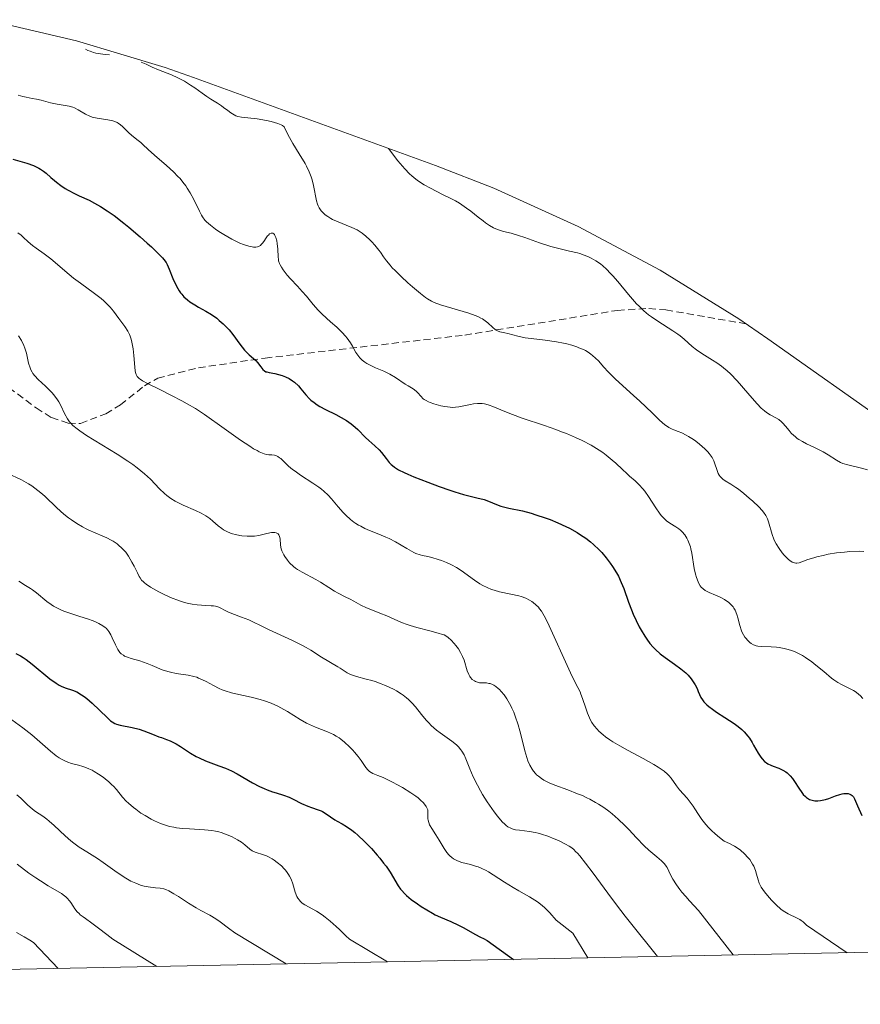
# Model space of a CAD drawing. Units: metres. Extents: x 639593 to 640150, y 4658102 to 4659446.
# Drawn here: x 639964 to 640082, y 4658104 to 4658243 of the extents above; entities that cross this region are included whole.
import ezdxf

# ---------------------------------------------------------------- set-up
doc = ezdxf.new("R2010")
doc.units = ezdxf.units.M
doc.header["$MEASUREMENT"] = 0
doc.linetypes.add('TRAZOSX2', pattern=[1.5, 1, -0.5])
for name, color, linetype, lineweight in [('Arbolado forestal CxS', 92, 'Continuous', 0), ('Curva de nivel maestra', 36, 'Continuous', 30), ('Curva de nivel normal', 36, 'Continuous', 0), ('Senda', 19, 'TRAZOSX2', 0)]:
    doc.layers.add(name, color=color, linetype=linetype, lineweight=lineweight)

msp = doc.modelspace()

# ---------------------------------------------------------------- linework, layer by layer
at = {"layer": 'Arbolado forestal CxS', "color": 92, "linetype": 'Continuous', "lineweight": 0}
for points in [[(639958.8581, 4658243.1271, 541.609337), (639971.6038, 4658240.1552, 540.326388), (639984.1279, 4658236.356, 540.274214), (639988.1179, 4658234.9543, 539.796481), (640022.2579, 4658222.5544, 534.154356), (640030.5167, 4658219.3459, 533.585166), (640042.4377, 4658213.9445, 533.695987), (640053.98, 4658207.7751, 533.346389), (640065.094, 4658200.8639, 531.982741), (640069.2043, 4658198.0428, 531.761788), (640086.9243, 4658185.5528, 532.687068), (640093.4523, 4658180.7507, 533.84268), (640103.5692, 4658172.448, 531.14059), (640113.1214, 4658163.5014, 533.660744), (640122.068, 4658153.9492, 531.898885), (640130.3707, 4658143.8323, 535.943756), (640137.994, 4658133.1941, 537.783416), (640144.9051, 4658122.08, 537.374561), (640149.885228, 4658112.762935, 539.206287), (639716.065494, 4658104.086842, 636.195353)], [(639958.8581, 4658243.1271, 541.609337), (639971.6038, 4658240.1552, 540.326388), (639984.1279, 4658236.356, 540.274214), (639988.1179, 4658234.9543, 539.796481), (640022.2579, 4658222.5544, 534.154356), (640030.5167, 4658219.3459, 533.585166), (640042.4377, 4658213.9445, 533.695987), (640053.98, 4658207.7751, 533.346389), (640065.094, 4658200.8639, 531.982741), (640069.2043, 4658198.0428, 531.761788), (640086.9243, 4658185.5528, 532.687068), (640093.4523, 4658180.7507, 533.84268), (640103.5692, 4658172.448, 531.14059), (640113.1214, 4658163.5014, 533.660744), (640122.068, 4658153.9492, 531.898885), (640130.3707, 4658143.8323, 535.943756), (640137.994, 4658133.1941, 537.783416), (640144.9051, 4658122.08, 537.374561), (640149.885228, 4658112.762935, 539.206287)], [(639716.065494, 4658104.086842, 636.195353), (640149.885228, 4658112.762935, 539.206287)]]:
    msp.add_polyline3d(points, dxfattribs=at)
at = {"layer": 'Curva de nivel maestra', "color": 36, "linetype": 'Continuous', "lineweight": 30}
for points in [[(639962.61, 4658223.41, 550), (639964.58, 4658222.85, 550), (639965.49, 4658222.53, 550), (639965.9, 4658222.36, 550), (639966.27, 4658222.17, 550), (639966.49, 4658222.04, 550), (639966.91, 4658221.76, 550), (639967.28, 4658221.47, 550), (639967.96, 4658220.86, 550), (639968.48, 4658220.4, 550), (639968.75, 4658220.17, 550), (639969.35, 4658219.73, 550), (639969.98, 4658219.31, 550), (639970.42, 4658219.05, 550), (639971.3, 4658218.57, 550), (639971.97, 4658218.26, 550), (639973.37, 4658217.62, 550), (639974.14, 4658217.23, 550), (639974.56, 4658217, 550), (639974.99, 4658216.75, 550), (639975.91, 4658216.15, 550), (639976.9, 4658215.46, 550), (639978.28, 4658214.41, 550), (639978.99, 4658213.84, 550), (639980.58, 4658212.48, 550), (639981.57, 4658211.59, 550), (639982.18, 4658211.03, 550), (639983.18, 4658210.06, 550), (639983.72, 4658209.5, 550), (639983.92, 4658209.27, 550), (639984.24, 4658208.84, 550), (639984.4, 4658208.56, 550), (639984.69, 4658207.92, 550), (639985.2, 4658206.6, 550), (639985.51, 4658205.87, 550), (639985.87, 4658205.17, 550), (639986.07, 4658204.84, 550), (639986.28, 4658204.54, 550), (639986.44, 4658204.35, 550), (639986.75, 4658204.01, 550), (639987.25, 4658203.56, 550), (639987.6, 4658203.3, 550), (639988.3, 4658202.85, 550), (639988.82, 4658202.54, 550), (639989.86, 4658201.96, 550), (639990.65, 4658201.48, 550), (639991.38, 4658200.96, 550), (639991.75, 4658200.66, 550), (639992.3, 4658200.17, 550), (639992.85, 4658199.61, 550), (639993.12, 4658199.31, 550), (639993.65, 4658198.66, 550), (639994.64, 4658197.32, 550), (639995.31, 4658196.45, 550), (639995.72, 4658196.02, 550), (639995.97, 4658195.78, 550), (639996.89, 4658194.98, 550), (639997.16, 4658194.7, 550), (639997.61, 4658194.11, 550), (639997.89, 4658193.75, 550), (639998.13, 4658193.52, 550), (639998.3, 4658193.42, 550), (639998.44, 4658193.38, 550), (639998.8, 4658193.29, 550), (639999.61, 4658193.15, 550), (640000.1, 4658193.04, 550), (640000.61, 4658192.89, 550), (640000.86, 4658192.8, 550), (640001.11, 4658192.69, 550), (640001.6, 4658192.44, 550), (640002.07, 4658192.14, 550), (640002.37, 4658191.92, 550), (640002.91, 4658191.42, 550), (640003.28, 4658191.01, 550), (640003.96, 4658190.17, 550), (640004.5, 4658189.58, 550), (640004.69, 4658189.4, 550), (640005.12, 4658189.06, 550), (640005.59, 4658188.73, 550), (640005.95, 4658188.52, 550), (640006.76, 4658188.08, 550), (640008.2, 4658187.36, 550), (640008.96, 4658186.96, 550), (640009.69, 4658186.53, 550), (640010.03, 4658186.3, 550), (640010.35, 4658186.06, 550), (640010.93, 4658185.57, 550), (640011.29, 4658185.24, 550), (640012.4, 4658184.13, 550), (640012.85, 4658183.72, 550), (640013.71, 4658182.97, 550), (640014.3, 4658182.4, 550), (640014.66, 4658182, 550), (640015.3, 4658181.17, 550), (640015.75, 4658180.6, 550), (640016.03, 4658180.3, 550), (640016.2, 4658180.15, 550), (640016.48, 4658179.93, 550), (640017.05, 4658179.58, 550), (640017.86, 4658179.17, 550), (640018.38, 4658178.94, 550), (640019.21, 4658178.59, 550), (640021.18, 4658177.8, 550), (640022.77, 4658177.21, 550), (640024.31, 4658176.68, 550), (640025.02, 4658176.45, 550), (640026.25, 4658176.09, 550), (640028.12, 4658175.62, 550), (640029.15, 4658175.35, 550), (640029.75, 4658175.14, 550), (640030.89, 4658174.67, 550), (640031.51, 4658174.45, 550), (640031.86, 4658174.34, 550), (640032.62, 4658174.16, 550), (640034.56, 4658173.75, 550), (640035.78, 4658173.43, 550), (640036.46, 4658173.23, 550), (640037.78, 4658172.79, 550), (640038.49, 4658172.53, 550), (640039.57, 4658172.08, 550), (640040.66, 4658171.58, 550), (640041.2, 4658171.31, 550), (640042.26, 4658170.72, 550), (640042.77, 4658170.4, 550), (640043.5, 4658169.91, 550), (640044.18, 4658169.38, 550), (640044.6, 4658169.02, 550), (640045.38, 4658168.27, 550), (640045.74, 4658167.9, 550), (640046.39, 4658167.14, 550), (640046.96, 4658166.39, 550), (640047.29, 4658165.9, 550), (640047.85, 4658165, 550), (640048.1, 4658164.53, 550), (640048.51, 4658163.66, 550), (640048.85, 4658162.81, 550), (640049.54, 4658160.86, 550), (640049.96, 4658159.78, 550), (640050.2, 4658159.2, 550), (640050.6, 4658158.29, 550), (640051.05, 4658157.38, 550), (640051.3, 4658156.92, 550), (640051.82, 4658156.05, 550), (640052.11, 4658155.63, 550), (640052.55, 4658155.05, 550), (640053.02, 4658154.51, 550), (640053.35, 4658154.19, 550), (640054.02, 4658153.59, 550), (640054.7, 4658153.05, 550), (640056.04, 4658152.11, 550), (640056.94, 4658151.47, 550), (640057.41, 4658151.08, 550), (640057.63, 4658150.88, 550), (640057.94, 4658150.57, 550), (640058.37, 4658150.07, 550), (640058.76, 4658149.5, 550), (640058.95, 4658149.18, 550), (640059.21, 4658148.66, 550), (640059.38, 4658148.28, 550), (640059.72, 4658147.42, 550), (640059.97, 4658147.06, 550), (640060.17, 4658146.82, 550), (640060.61, 4658146.38, 550), (640060.86, 4658146.16, 550), (640061.39, 4658145.75, 550), (640061.96, 4658145.35, 550), (640063.15, 4658144.59, 550), (640064.45, 4658143.74, 550), (640065.03, 4658143.31, 550), (640065.54, 4658142.87, 550), (640065.84, 4658142.57, 550), (640066.36, 4658141.96, 550), (640066.59, 4658141.66, 550), (640066.98, 4658141.07, 550), (640067.2, 4658140.69, 550), (640067.84, 4658139.54, 550), (640068.2, 4658138.98, 550), (640068.38, 4658138.75, 550), (640068.75, 4658138.38, 550), (640069.02, 4658138.18, 550), (640069.2, 4658138.06, 550), (640069.62, 4658137.86, 550), (640069.97, 4658137.72, 550), (640070.74, 4658137.42, 550), (640071.33, 4658137.14, 550), (640071.72, 4658136.9, 550), (640071.91, 4658136.76, 550), (640072.18, 4658136.53, 550), (640072.35, 4658136.35, 550), (640072.68, 4658135.96, 550), (640072.98, 4658135.53, 550), (640073.56, 4658134.63, 550), (640073.99, 4658134, 550), (640074.21, 4658133.73, 550), (640074.51, 4658133.42, 550), (640074.67, 4658133.29, 550), (640074.92, 4658133.12, 550), (640075.09, 4658133.03, 550), (640075.44, 4658132.9, 550), (640075.82, 4658132.82, 550), (640076.08, 4658132.81, 550), (640076.26, 4658132.81, 550), (640076.64, 4658132.85, 550), (640076.87, 4658132.9, 550), (640077.33, 4658133.02, 550), (640077.8, 4658133.17, 550), (640078.74, 4658133.51, 550), (640079.38, 4658133.72, 550), (640079.68, 4658133.8, 550), (640079.94, 4658133.85, 550), (640080.11, 4658133.86, 550), (640080.4, 4658133.86, 550), (640080.53, 4658133.84, 550), (640080.77, 4658133.77, 550), (640080.97, 4658133.67, 550), (640081.09, 4658133.59, 550), (640081.28, 4658133.38, 550), (640081.46, 4658133.09, 550), (640081.88, 4658132.11, 550), (640082.48, 4658130.76, 550)], [(639963.04, 4658153.63, 575), (639963.69, 4658153.28, 575), (639964.06, 4658153.05, 575), (639964.47, 4658152.77, 575), (639965.33, 4658152.12, 575), (639967.84, 4658150.07, 575), (639968.71, 4658149.43, 575), (639969.16, 4658149.15, 575), (639969.44, 4658149.02, 575), (639970, 4658148.8, 575), (639971.03, 4658148.46, 575), (639971.63, 4658148.19, 575), (639972.31, 4658147.8, 575), (639972.66, 4658147.56, 575), (639973.04, 4658147.27, 575), (639973.81, 4658146.59, 575), (639975.91, 4658144.57, 575), (639976.4, 4658144.13, 575), (639976.61, 4658143.98, 575), (639976.99, 4658143.75, 575), (639977.23, 4658143.64, 575), (639977.76, 4658143.5, 575), (639979.44, 4658143.17, 575), (639980.42, 4658142.93, 575), (639981.07, 4658142.71, 575), (639982.33, 4658142.23, 575), (639983.21, 4658141.88, 575), (639983.57, 4658141.75, 575), (639984.28, 4658141.5, 575), (639984.81, 4658141.29, 575), (639985.36, 4658141.03, 575), (639985.65, 4658140.87, 575), (639986.27, 4658140.48, 575), (639987.68, 4658139.55, 575), (639988.48, 4658139.09, 575), (639988.9, 4658138.87, 575), (639989.8, 4658138.47, 575), (639991.68, 4658137.78, 575), (639992.61, 4658137.43, 575), (639993.05, 4658137.24, 575), (639993.48, 4658137.05, 575), (639994.28, 4658136.63, 575), (639996.44, 4658135.37, 575), (639997.44, 4658134.85, 575), (639998.08, 4658134.56, 575), (639998.49, 4658134.39, 575), (639999.27, 4658134.11, 575), (639999.8, 4658133.94, 575), (640000.81, 4658133.62, 575), (640001.6, 4658133.32, 575), (640002.17, 4658133.06, 575), (640003.37, 4658132.46, 575), (640004.24, 4658132.07, 575), (640004.77, 4658131.87, 575), (640005.71, 4658131.57, 575), (640006.13, 4658131.41, 575), (640006.33, 4658131.31, 575), (640006.7, 4658131.08, 575), (640007.45, 4658130.54, 575), (640008.07, 4658130.12, 575), (640008.38, 4658129.95, 575), (640009.1, 4658129.58, 575), (640009.73, 4658129.21, 575), (640010.46, 4658128.7, 575), (640010.87, 4658128.37, 575), (640011.31, 4658127.99, 575), (640012.25, 4658127.1, 575), (640013.22, 4658126.09, 575), (640014.04, 4658125.16, 575), (640014.42, 4658124.71, 575), (640014.95, 4658124.04, 575), (640015.29, 4658123.58, 575), (640015.86, 4658122.74, 575), (640017.02, 4658120.82, 575), (640017.35, 4658120.35, 575), (640017.52, 4658120.14, 575), (640017.89, 4658119.74, 575), (640018.17, 4658119.47, 575), (640018.86, 4658118.91, 575), (640019.75, 4658118.26, 575), (640020.25, 4658117.92, 575), (640021.03, 4658117.41, 575), (640021.83, 4658116.94, 575), (640022.22, 4658116.73, 575), (640022.99, 4658116.37, 575), (640024.44, 4658115.77, 575), (640025.53, 4658115.28, 575), (640026.28, 4658114.88, 575), (640027.83, 4658113.99, 575), (640028.63, 4658113.56, 575), (640029.03, 4658113.36, 575), (640029.59, 4658113.1, 575), (640033.288629, 4658110.431084, 575)]]:
    msp.add_polyline3d(points, dxfattribs=at)
at = {"layer": 'Curva de nivel normal', "color": 36, "linetype": 'Continuous', "lineweight": 0}
for points in [[(639972.86, 4658238.97, 540), (639973.19, 4658238.8, 540), (639973.5, 4658238.67, 540), (639973.98, 4658238.5, 540), (639974.3, 4658238.42, 540), (639974.95, 4658238.3, 540), (639975.61, 4658238.22, 540), (639976.25, 4658238.18, 540)], [(639980.72, 4658237.15, 540), (639981.4, 4658236.83, 540), (639982.26, 4658236.44, 540), (639983.14, 4658236.07, 540), (639984.98, 4658235.35, 540), (639985.9, 4658234.93, 540), (639986.36, 4658234.7, 540), (639986.82, 4658234.44, 540), (639987.7, 4658233.88, 540), (639988.27, 4658233.5, 540), (639989.32, 4658232.76, 540), (639989.99, 4658232.28, 540), (639990.57, 4658231.91, 540), (639991.48, 4658231.35, 540), (639992.08, 4658230.96, 540), (639992.36, 4658230.75, 540), (639992.93, 4658230.29, 540), (639993.38, 4658229.96, 540), (639993.85, 4658229.68, 540), (639994.1, 4658229.57, 540), (639994.35, 4658229.48, 540), (639994.9, 4658229.36, 540), (639997.08, 4658229.12, 540), (639998.4, 4658228.88, 540), (639999.07, 4658228.73, 540), (639999.99, 4658228.47, 540), (640000.48, 4658228.27, 540), (640000.67, 4658228.17, 540), (640000.89, 4658228.02, 540), (640001.15, 4658227.49, 540), (640001.65, 4658226.51, 540), (640002.14, 4658225.64, 540), (640003.03, 4658224.17, 540), (640003.85, 4658222.83, 540), (640004.07, 4658222.42, 540), (640004.43, 4658221.66, 540), (640004.7, 4658220.96, 540), (640004.84, 4658220.53, 540), (640005.05, 4658219.72, 540), (640005.45, 4658217.57, 540), (640005.6, 4658217.08, 540), (640005.69, 4658216.86, 540), (640005.85, 4658216.55, 540), (640006.15, 4658216.12, 540), (640006.49, 4658215.75, 540), (640006.69, 4658215.58, 540), (640007.05, 4658215.32, 540), (640007.48, 4658215.06, 540), (640007.74, 4658214.93, 540), (640008.31, 4658214.68, 540), (640010.48, 4658213.79, 540), (640011.22, 4658213.44, 540), (640011.64, 4658213.18, 540), (640011.91, 4658213, 540), (640012.44, 4658212.57, 540), (640013, 4658212.05, 540), (640013.29, 4658211.76, 540), (640013.71, 4658211.3, 540), (640014.28, 4658210.59, 540), (640014.5, 4658210.28, 540), (640014.94, 4658209.63, 540), (640015.34, 4658209.08, 540), (640015.86, 4658208.45, 540), (640016.18, 4658208.09, 540), (640016.56, 4658207.7, 540), (640017.43, 4658206.86, 540), (640018.37, 4658205.98, 540), (640019.01, 4658205.42, 540), (640020.16, 4658204.45, 540), (640020.85, 4658203.92, 540), (640021.15, 4658203.71, 540), (640021.72, 4658203.37, 540), (640022.11, 4658203.19, 540), (640022.99, 4658202.87, 540), (640026.99, 4658201.67, 540), (640027.88, 4658201.36, 540), (640028.24, 4658201.22, 540), (640028.7, 4658200.99, 540), (640028.91, 4658200.87, 540), (640029.29, 4658200.6, 540), (640029.65, 4658200.3, 540), (640030.35, 4658199.66, 540), (640030.69, 4658199.38, 540), (640030.86, 4658199.27, 540), (640031.03, 4658199.18, 540), (640031.37, 4658199.04, 540), (640031.6, 4658198.98, 540), (640032.08, 4658198.89, 540), (640032.47, 4658198.8, 540), (640033.92, 4658198.42, 540), (640034.94, 4658198.21, 540), (640035.78, 4658198.1, 540), (640037.75, 4658197.87, 540), (640039.37, 4658197.64, 540), (640040.34, 4658197.45, 540), (640040.82, 4658197.34, 540), (640041.53, 4658197.15, 540), (640042.21, 4658196.93, 540), (640042.53, 4658196.81, 540), (640043.15, 4658196.55, 540), (640043.44, 4658196.4, 540), (640043.84, 4658196.16, 540), (640044.22, 4658195.91, 540), (640044.45, 4658195.73, 540), (640044.87, 4658195.35, 540), (640045.27, 4658194.94, 540), (640046.03, 4658194.07, 540), (640046.64, 4658193.39, 540), (640046.98, 4658193.05, 540), (640047.71, 4658192.35, 540), (640050.24, 4658190.08, 540), (640051.15, 4658189.24, 540), (640052.85, 4658187.59, 540), (640053.9, 4658186.59, 540), (640054.64, 4658185.93, 540), (640055.02, 4658185.66, 540), (640055.24, 4658185.52, 540), (640055.7, 4658185.31, 540), (640055.95, 4658185.21, 540), (640056.54, 4658184.99, 540), (640057.07, 4658184.77, 540), (640057.68, 4658184.46, 540), (640058.02, 4658184.26, 540), (640058.69, 4658183.83, 540), (640059.03, 4658183.59, 540), (640059.55, 4658183.19, 540), (640060.3, 4658182.54, 540), (640060.74, 4658182.08, 540), (640060.94, 4658181.85, 540), (640061.19, 4658181.51, 540), (640061.34, 4658181.28, 540), (640061.57, 4658180.83, 540), (640061.74, 4658180.39, 540), (640061.99, 4658179.59, 540), (640062.18, 4658179.06, 540), (640062.31, 4658178.83, 540), (640062.46, 4658178.62, 540), (640062.59, 4658178.49, 540), (640062.87, 4658178.25, 540), (640063.19, 4658178.02, 540), (640063.98, 4658177.54, 540), (640064.67, 4658177.09, 540), (640065.04, 4658176.83, 540), (640065.81, 4658176.23, 540), (640066.58, 4658175.58, 540), (640067.06, 4658175.14, 540), (640067.91, 4658174.32, 540), (640068.39, 4658173.8, 540), (640068.59, 4658173.56, 540), (640068.9, 4658173.12, 540), (640069.06, 4658172.82, 540), (640069.15, 4658172.62, 540), (640069.3, 4658172.2, 540), (640069.8, 4658170.45, 540), (640070.04, 4658169.79, 540), (640070.2, 4658169.46, 540), (640070.37, 4658169.13, 540), (640070.78, 4658168.47, 540), (640071.23, 4658167.86, 540), (640071.53, 4658167.5, 540), (640071.74, 4658167.28, 540), (640072.11, 4658166.91, 540), (640072.31, 4658166.75, 540), (640072.65, 4658166.52, 540), (640072.76, 4658166.48, 540), (640072.97, 4658166.41, 540), (640073.17, 4658166.39, 540), (640073.31, 4658166.4, 540), (640073.61, 4658166.45, 540), (640073.98, 4658166.56, 540), (640074.87, 4658166.88, 540), (640075.7, 4658167.15, 540), (640076.11, 4658167.27, 540), (640077.01, 4658167.48, 540), (640077.74, 4658167.63, 540), (640078.88, 4658167.82, 540), (640080.05, 4658167.95, 540), (640080.8, 4658168.01, 540), (640082.1, 4658168.07, 540), (640082.76, 4658168.04, 540)], [(639963.36, 4658232.48, 545), (639964.03, 4658232.29, 545), (639964.47, 4658232.19, 545), (639965.32, 4658232.02, 545), (639965.96, 4658231.9, 545), (639966.61, 4658231.74, 545), (639967.9, 4658231.4, 545), (639968.84, 4658231.18, 545), (639970.55, 4658230.9, 545), (639971.07, 4658230.76, 545), (639971.32, 4658230.66, 545), (639971.82, 4658230.4, 545), (639972.86, 4658229.78, 545), (639973.45, 4658229.5, 545), (639973.78, 4658229.38, 545), (639974.01, 4658229.32, 545), (639974.49, 4658229.22, 545), (639976, 4658229, 545), (639976.7, 4658228.85, 545), (639977.02, 4658228.75, 545), (639977.31, 4658228.62, 545), (639977.48, 4658228.52, 545), (639977.8, 4658228.3, 545), (639978.09, 4658228.05, 545), (639978.6, 4658227.52, 545), (639978.96, 4658227.14, 545), (639979.35, 4658226.8, 545), (639980.12, 4658226.21, 545), (639980.65, 4658225.8, 545), (639980.97, 4658225.51, 545), (639981.71, 4658224.79, 545), (639982.58, 4658224, 545), (639984.31, 4658222.52, 545), (639985.28, 4658221.63, 545), (639985.91, 4658221, 545), (639986.2, 4658220.68, 545), (639986.62, 4658220.18, 545), (639987, 4658219.68, 545), (639987.23, 4658219.35, 545), (639987.65, 4658218.69, 545), (639988.16, 4658217.73, 545), (639988.93, 4658216.11, 545), (639989.24, 4658215.52, 545), (639989.39, 4658215.27, 545), (639989.71, 4658214.84, 545), (639989.94, 4658214.59, 545), (639990.5, 4658214.09, 545), (639991.23, 4658213.53, 545), (639991.66, 4658213.24, 545), (639992.37, 4658212.78, 545), (639993.54, 4658212.12, 545), (639994.26, 4658211.76, 545), (639994.63, 4658211.59, 545), (639995.17, 4658211.38, 545), (639995.93, 4658211.13, 545), (639996.39, 4658211.04, 545), (639996.6, 4658211.02, 545), (639996.89, 4658211.02, 545), (639997.15, 4658211.06, 545), (639997.3, 4658211.12, 545), (639997.56, 4658211.26, 545), (639997.67, 4658211.36, 545), (639997.87, 4658211.57, 545), (639998.04, 4658211.81, 545), (639998.36, 4658212.3, 545), (639998.57, 4658212.6, 545), (639998.68, 4658212.72, 545), (639998.85, 4658212.87, 545), (639999.09, 4658213, 545), (639999.33, 4658212.98, 545), (639999.44, 4658212.9, 545), (639999.54, 4658212.77, 545), (639999.6, 4658212.66, 545), (639999.72, 4658212.39, 545), (639999.86, 4658211.88, 545), (639999.93, 4658211.5, 545), (640000.02, 4658210.72, 545), (640000.04, 4658209.64, 545), (640000.09, 4658209.27, 545), (640000.13, 4658209.08, 545), (640000.25, 4658208.69, 545), (640000.34, 4658208.49, 545), (640000.52, 4658208.16, 545), (640000.76, 4658207.81, 545), (640001.35, 4658207.07, 545), (640001.81, 4658206.54, 545), (640002.79, 4658205.5, 545), (640003.47, 4658204.76, 545), (640004.04, 4658204.09, 545), (640004.99, 4658202.91, 545), (640005.71, 4658202.1, 545), (640006.26, 4658201.56, 545), (640007.47, 4658200.48, 545), (640008.35, 4658199.7, 545), (640009.11, 4658198.94, 545), (640009.55, 4658198.46, 545), (640009.81, 4658198.14, 545), (640010.26, 4658197.51, 545), (640010.54, 4658197.04, 545), (640011.05, 4658196.15, 545), (640011.31, 4658195.75, 545), (640011.45, 4658195.56, 545), (640011.6, 4658195.38, 545), (640011.94, 4658195.05, 545), (640012.32, 4658194.76, 545), (640012.6, 4658194.58, 545), (640013.24, 4658194.23, 545), (640013.79, 4658193.98, 545), (640014.98, 4658193.48, 545), (640015.85, 4658193.06, 545), (640016.65, 4658192.59, 545), (640018, 4658191.67, 545), (640018.4, 4658191.42, 545), (640019.11, 4658190.99, 545), (640019.55, 4658190.67, 545), (640019.79, 4658190.44, 545), (640020.22, 4658189.95, 545), (640020.55, 4658189.61, 545), (640020.67, 4658189.51, 545), (640020.95, 4658189.33, 545), (640021.27, 4658189.17, 545), (640021.51, 4658189.07, 545), (640022.06, 4658188.88, 545), (640023.05, 4658188.6, 545), (640023.59, 4658188.49, 545), (640024.37, 4658188.39, 545), (640024.62, 4658188.38, 545), (640025.09, 4658188.39, 545), (640025.56, 4658188.44, 545), (640026.52, 4658188.64, 545), (640027.23, 4658188.8, 545), (640027.62, 4658188.87, 545), (640028.22, 4658188.94, 545), (640028.64, 4658188.94, 545), (640028.85, 4658188.92, 545), (640029.18, 4658188.88, 545), (640029.4, 4658188.83, 545), (640029.86, 4658188.69, 545), (640030.36, 4658188.5, 545), (640031.5, 4658188.02, 545), (640032.54, 4658187.59, 545), (640033.14, 4658187.36, 545), (640034.51, 4658186.87, 545), (640037.65, 4658185.82, 545), (640039.28, 4658185.25, 545), (640040.07, 4658184.95, 545), (640040.76, 4658184.68, 545), (640042.06, 4658184.13, 545), (640042.98, 4658183.7, 545), (640044.25, 4658183.03, 545), (640045.39, 4658182.35, 545), (640045.9, 4658182, 545), (640046.38, 4658181.65, 545), (640047.24, 4658180.95, 545), (640047.75, 4658180.5, 545), (640048.66, 4658179.62, 545), (640049.28, 4658179.03, 545), (640049.68, 4658178.67, 545), (640050.46, 4658177.99, 545), (640051.02, 4658177.46, 545), (640051.57, 4658176.88, 545), (640051.84, 4658176.54, 545), (640052.37, 4658175.8, 545), (640053.41, 4658174.18, 545), (640053.91, 4658173.44, 545), (640054.16, 4658173.12, 545), (640054.41, 4658172.83, 545), (640054.91, 4658172.36, 545), (640055.37, 4658172.01, 545), (640056.2, 4658171.5, 545), (640056.65, 4658171.21, 545), (640056.85, 4658171.06, 545), (640057.11, 4658170.82, 545), (640057.47, 4658170.4, 545), (640057.77, 4658169.92, 545), (640057.91, 4658169.64, 545), (640058.11, 4658169.18, 545), (640058.28, 4658168.67, 545), (640058.35, 4658168.39, 545), (640058.48, 4658167.79, 545), (640058.81, 4658165.63, 545), (640058.98, 4658164.84, 545), (640059.11, 4658164.38, 545), (640059.21, 4658164.1, 545), (640059.42, 4658163.61, 545), (640059.67, 4658163.19, 545), (640059.81, 4658163.01, 545), (640060.05, 4658162.76, 545), (640060.35, 4658162.54, 545), (640060.52, 4658162.44, 545), (640060.91, 4658162.24, 545), (640061.81, 4658161.88, 545), (640062.48, 4658161.59, 545), (640063.08, 4658161.27, 545), (640063.42, 4658161.03, 545), (640063.63, 4658160.87, 545), (640063.99, 4658160.55, 545), (640064.29, 4658160.22, 545), (640064.41, 4658160.03, 545), (640064.58, 4658159.73, 545), (640064.81, 4658159.14, 545), (640064.95, 4658158.66, 545), (640065.24, 4658157.57, 545), (640065.48, 4658156.82, 545), (640065.57, 4658156.61, 545), (640065.76, 4658156.24, 545), (640065.95, 4658155.94, 545), (640066.09, 4658155.77, 545), (640066.38, 4658155.45, 545), (640066.68, 4658155.16, 545), (640066.85, 4658155.03, 545), (640067.16, 4658154.85, 545), (640067.55, 4658154.72, 545), (640067.78, 4658154.67, 545), (640068.32, 4658154.62, 545), (640069.66, 4658154.56, 545), (640070.42, 4658154.51, 545), (640070.81, 4658154.46, 545), (640071.51, 4658154.34, 545), (640071.87, 4658154.25, 545), (640072.42, 4658154.1, 545), (640072.97, 4658153.89, 545), (640073.25, 4658153.77, 545), (640073.81, 4658153.5, 545), (640074.1, 4658153.34, 545), (640074.53, 4658153.07, 545), (640075.41, 4658152.45, 545), (640075.99, 4658151.99, 545), (640077.11, 4658151.07, 545), (640078.21, 4658150.16, 545), (640078.52, 4658149.93, 545), (640079.09, 4658149.55, 545), (640079.59, 4658149.27, 545), (640080.56, 4658148.8, 545), (640081.28, 4658148.4, 545), (640081.66, 4658148.15, 545), (640082.05, 4658147.85, 545), (640082.24, 4658147.68, 545), (640082.63, 4658147.29, 545)], [(640015.63, 4658224.95, 535), (640016.98, 4658223.2, 535), (640017.62, 4658222.44, 535), (640017.94, 4658222.07, 535), (640018.6, 4658221.38, 535), (640018.95, 4658221.06, 535), (640019.5, 4658220.61, 535), (640019.88, 4658220.33, 535), (640020.69, 4658219.8, 535), (640021.55, 4658219.33, 535), (640023.28, 4658218.46, 535), (640024.54, 4658217.84, 535), (640025.12, 4658217.53, 535), (640025.68, 4658217.2, 535), (640026.67, 4658216.53, 535), (640027.27, 4658216.09, 535), (640028.32, 4658215.24, 535), (640029, 4658214.7, 535), (640029.32, 4658214.46, 535), (640029.91, 4658214.06, 535), (640030.46, 4658213.75, 535), (640030.8, 4658213.58, 535), (640031.44, 4658213.34, 535), (640031.9, 4658213.21, 535), (640032.94, 4658212.96, 535), (640033.99, 4658212.67, 535), (640034.88, 4658212.37, 535), (640036.96, 4658211.63, 535), (640038.54, 4658211.12, 535), (640039.51, 4658210.85, 535), (640041.21, 4658210.46, 535), (640042.32, 4658210.2, 535), (640042.65, 4658210.1, 535), (640043.29, 4658209.89, 535), (640043.87, 4658209.64, 535), (640044.24, 4658209.47, 535), (640044.93, 4658209.08, 535), (640045.58, 4658208.63, 535), (640045.9, 4658208.37, 535), (640046.42, 4658207.9, 535), (640046.99, 4658207.3, 535), (640047.31, 4658206.95, 535), (640048.01, 4658206.14, 535), (640049.55, 4658204.31, 535), (640050.68, 4658203.02, 535), (640051.04, 4658202.65, 535), (640051.71, 4658202.01, 535), (640052.35, 4658201.47, 535), (640052.78, 4658201.15, 535), (640053.65, 4658200.54, 535), (640055.79, 4658199.19, 535), (640056.48, 4658198.72, 535), (640056.8, 4658198.48, 535), (640057.39, 4658197.99, 535), (640058.52, 4658196.99, 535), (640059.14, 4658196.5, 535), (640059.48, 4658196.26, 535), (640060.24, 4658195.77, 535), (640061.39, 4658195.07, 535), (640062.01, 4658194.67, 535), (640062.64, 4658194.22, 535), (640062.96, 4658193.97, 535), (640063.45, 4658193.56, 535), (640063.93, 4658193.11, 535), (640064.89, 4658192.12, 535), (640065.5, 4658191.42, 535), (640066.64, 4658190.08, 535), (640067.69, 4658188.86, 535), (640068.25, 4658188.28, 535), (640068.72, 4658187.87, 535), (640069, 4658187.65, 535), (640069.53, 4658187.32, 535), (640070.34, 4658186.89, 535), (640070.74, 4658186.65, 535), (640071.13, 4658186.35, 535), (640071.32, 4658186.17, 535), (640071.68, 4658185.75, 535), (640072.2, 4658185.1, 535), (640072.5, 4658184.76, 535), (640072.85, 4658184.42, 535), (640073.04, 4658184.25, 535), (640073.36, 4658184, 535), (640073.59, 4658183.84, 535), (640074.1, 4658183.54, 535), (640074.65, 4658183.25, 535), (640075.8, 4658182.71, 535), (640076.63, 4658182.31, 535), (640077.02, 4658182.11, 535), (640077.7, 4658181.7, 535), (640078.88, 4658180.93, 535), (640079.48, 4658180.61, 535), (640079.8, 4658180.47, 535), (640080.5, 4658180.25, 535), (640082.23, 4658179.84, 535), (640083.29, 4658179.54, 535)], [(639963.31, 4658213.03, 555), (639963.75, 4658212.69, 555), (639964.06, 4658212.41, 555), (639964.76, 4658211.76, 555), (639965.39, 4658211.23, 555), (639965.89, 4658210.86, 555), (639967.02, 4658210.04, 555), (639967.94, 4658209.34, 555), (639968.57, 4658208.82, 555), (639969.94, 4658207.64, 555), (639971.18, 4658206.64, 555), (639972.14, 4658205.92, 555), (639974.14, 4658204.44, 555), (639975.05, 4658203.75, 555), (639975.44, 4658203.42, 555), (639975.79, 4658203.11, 555), (639976.36, 4658202.53, 555), (639976.81, 4658201.99, 555), (639977.58, 4658200.95, 555), (639978.42, 4658199.81, 555), (639978.82, 4658199.16, 555), (639979.06, 4658198.68, 555), (639979.17, 4658198.42, 555), (639979.31, 4658198.01, 555), (639979.42, 4658197.58, 555), (639979.59, 4658196.66, 555), (639979.69, 4658195.72, 555), (639979.8, 4658194.08, 555), (639979.86, 4658193.54, 555), (639979.9, 4658193.31, 555), (639980, 4658193.02, 555), (639980.15, 4658192.76, 555), (639980.24, 4658192.64, 555), (639980.42, 4658192.46, 555), (639980.56, 4658192.35, 555), (639980.9, 4658192.11, 555), (639981.59, 4658191.73, 555), (639983.43, 4658190.84, 555), (639985.02, 4658190.08, 555), (639986.46, 4658189.32, 555), (639987.2, 4658188.9, 555), (639988.37, 4658188.2, 555), (639989.64, 4658187.37, 555), (639990.32, 4658186.91, 555), (639991.78, 4658185.88, 555), (639994.74, 4658183.77, 555), (639996.04, 4658182.89, 555), (639996.6, 4658182.54, 555), (639997.09, 4658182.27, 555), (639997.37, 4658182.12, 555), (639997.87, 4658181.9, 555), (639998.08, 4658181.83, 555), (639998.43, 4658181.73, 555), (639998.73, 4658181.69, 555), (639999.18, 4658181.67, 555), (639999.56, 4658181.63, 555), (639999.74, 4658181.57, 555), (640000, 4658181.45, 555), (640000.27, 4658181.27, 555), (640000.42, 4658181.15, 555), (640000.73, 4658180.86, 555), (640001.54, 4658180.08, 555), (640002.1, 4658179.61, 555), (640002.44, 4658179.36, 555), (640003.21, 4658178.82, 555), (640004.96, 4658177.68, 555), (640005.8, 4658177.11, 555), (640006.18, 4658176.83, 555), (640006.51, 4658176.55, 555), (640007.1, 4658176, 555), (640007.6, 4658175.45, 555), (640008.53, 4658174.33, 555), (640009.22, 4658173.54, 555), (640009.62, 4658173.14, 555), (640010.27, 4658172.55, 555), (640010.75, 4658172.18, 555), (640011.01, 4658172, 555), (640011.42, 4658171.75, 555), (640011.71, 4658171.59, 555), (640012.31, 4658171.29, 555), (640012.95, 4658171.01, 555), (640014.26, 4658170.48, 555), (640015.24, 4658170.07, 555), (640015.72, 4658169.85, 555), (640016.62, 4658169.39, 555), (640018.21, 4658168.46, 555), (640018.9, 4658168.06, 555), (640019.22, 4658167.9, 555), (640019.52, 4658167.76, 555), (640020.09, 4658167.56, 555), (640020.45, 4658167.46, 555), (640021.17, 4658167.3, 555), (640021.76, 4658167.16, 555), (640022.63, 4658166.92, 555), (640023.1, 4658166.76, 555), (640023.82, 4658166.48, 555), (640024.54, 4658166.15, 555), (640025.24, 4658165.77, 555), (640025.91, 4658165.34, 555), (640027.77, 4658164, 555), (640028.55, 4658163.48, 555), (640028.94, 4658163.25, 555), (640029.55, 4658162.94, 555), (640030.2, 4658162.67, 555), (640030.55, 4658162.56, 555), (640031.31, 4658162.35, 555), (640032.92, 4658162.02, 555), (640034.05, 4658161.76, 555), (640034.39, 4658161.66, 555), (640035.01, 4658161.43, 555), (640035.55, 4658161.17, 555), (640035.88, 4658160.97, 555), (640036.08, 4658160.82, 555), (640036.46, 4658160.51, 555), (640036.8, 4658160.15, 555), (640036.97, 4658159.95, 555), (640037.22, 4658159.6, 555), (640037.62, 4658158.93, 555), (640037.84, 4658158.53, 555), (640038.32, 4658157.53, 555), (640041.08, 4658151.4, 555), (640041.59, 4658150.36, 555), (640042.38, 4658148.84, 555), (640042.68, 4658148.21, 555), (640042.82, 4658147.9, 555), (640043.05, 4658147.26, 555), (640043.48, 4658145.9, 555), (640043.73, 4658145.2, 555), (640043.87, 4658144.85, 555), (640044.16, 4658144.22, 555), (640044.34, 4658143.9, 555), (640044.67, 4658143.41, 555), (640045.09, 4658142.92, 555), (640045.34, 4658142.66, 555), (640045.93, 4658142.14, 555), (640046.28, 4658141.87, 555), (640046.88, 4658141.45, 555), (640047.33, 4658141.16, 555), (640048.32, 4658140.58, 555), (640049.4, 4658139.98, 555), (640051.62, 4658138.8, 555), (640053.11, 4658137.97, 555), (640053.73, 4658137.58, 555), (640054.26, 4658137.22, 555), (640054.55, 4658137, 555), (640055.04, 4658136.58, 555), (640055.23, 4658136.38, 555), (640055.56, 4658136, 555), (640056.3, 4658134.94, 555), (640056.74, 4658134.39, 555), (640057.8, 4658133.18, 555), (640058.36, 4658132.46, 555), (640058.64, 4658132.06, 555), (640058.89, 4658131.69, 555), (640059.4, 4658130.87, 555), (640059.87, 4658130.19, 555), (640060.46, 4658129.46, 555), (640060.81, 4658129.07, 555), (640061.34, 4658128.53, 555), (640061.65, 4658128.25, 555), (640062.15, 4658127.82, 555), (640063.02, 4658127.14, 555), (640063.78, 4658126.8, 555), (640064.23, 4658126.57, 555), (640064.51, 4658126.41, 555), (640065.02, 4658126.09, 555), (640065.36, 4658125.84, 555), (640065.93, 4658125.34, 555), (640066.39, 4658124.84, 555), (640066.65, 4658124.52, 555), (640067.04, 4658123.9, 555), (640067.21, 4658123.58, 555), (640067.46, 4658122.99, 555), (640067.62, 4658122.48, 555), (640067.82, 4658121.65, 555), (640067.96, 4658121.2, 555), (640068.06, 4658120.99, 555), (640068.27, 4658120.64, 555), (640068.74, 4658119.98, 555), (640069.37, 4658119.19, 555), (640069.75, 4658118.76, 555), (640070.37, 4658118.12, 555), (640071.03, 4658117.53, 555), (640071.37, 4658117.28, 555), (640071.6, 4658117.13, 555), (640072.05, 4658116.87, 555), (640073.35, 4658116.27, 555), (640073.74, 4658116.06, 555), (640073.92, 4658115.94, 555), (640074.18, 4658115.74, 555), (640074.35, 4658115.6, 555), (640074.66, 4658115.27, 555), (640080.395312, 4658111.373185, 555)], [(639963.4, 4658198.48, 560), (639963.8, 4658197.81, 560), (639964.16, 4658197.12, 560), (639964.3, 4658196.76, 560), (639964.52, 4658196.04, 560), (639964.83, 4658194.63, 560), (639965.02, 4658193.97, 560), (639965.16, 4658193.66, 560), (639965.32, 4658193.37, 560), (639965.44, 4658193.18, 560), (639965.72, 4658192.83, 560), (639966.19, 4658192.32, 560), (639967.2, 4658191.39, 560), (639967.84, 4658190.76, 560), (639968.13, 4658190.45, 560), (639968.54, 4658189.96, 560), (639968.91, 4658189.45, 560), (639969.07, 4658189.18, 560), (639969.37, 4658188.64, 560), (639969.91, 4658187.53, 560), (639970.32, 4658186.76, 560), (639970.6, 4658186.35, 560), (639970.77, 4658186.15, 560), (639971.07, 4658185.84, 560), (639971.66, 4658185.34, 560), (639972.05, 4658185.06, 560), (639973.02, 4658184.41, 560), (639977.35, 4658181.76, 560), (639978.84, 4658180.79, 560), (639979.52, 4658180.32, 560), (639980.13, 4658179.86, 560), (639981.18, 4658179, 560), (639982.02, 4658178.22, 560), (639983.31, 4658176.9, 560), (639984.01, 4658176.23, 560), (639984.36, 4658175.93, 560), (639984.91, 4658175.53, 560), (639985.52, 4658175.16, 560), (639985.87, 4658174.97, 560), (639986.66, 4658174.59, 560), (639988.37, 4658173.81, 560), (639989.18, 4658173.43, 560), (639989.53, 4658173.24, 560), (639989.85, 4658173.05, 560), (639990.4, 4658172.68, 560), (639990.84, 4658172.33, 560), (639991.59, 4658171.67, 560), (639992.09, 4658171.28, 560), (639992.36, 4658171.09, 560), (639992.81, 4658170.84, 560), (639993.32, 4658170.63, 560), (639993.61, 4658170.53, 560), (639994.02, 4658170.42, 560), (639994.63, 4658170.3, 560), (639994.94, 4658170.26, 560), (639995.66, 4658170.19, 560), (639996.37, 4658170.19, 560), (639996.71, 4658170.21, 560), (639997.35, 4658170.3, 560), (639998.44, 4658170.56, 560), (639999.11, 4658170.7, 560), (639999.45, 4658170.71, 560), (639999.6, 4658170.7, 560), (639999.8, 4658170.65, 560), (640000.04, 4658170.51, 560), (640000.16, 4658170.37, 560), (640000.21, 4658170.28, 560), (640000.26, 4658170.14, 560), (640000.33, 4658169.8, 560), (640000.4, 4658168.92, 560), (640000.5, 4658168.4, 560), (640000.58, 4658168.13, 560), (640000.66, 4658167.94, 560), (640000.85, 4658167.56, 560), (640001, 4658167.31, 560), (640001.36, 4658166.8, 560), (640001.68, 4658166.44, 560), (640002.21, 4658165.92, 560), (640002.5, 4658165.69, 560), (640002.8, 4658165.48, 560), (640003.43, 4658165.09, 560), (640005.39, 4658164.08, 560), (640006.02, 4658163.71, 560), (640007.2, 4658162.94, 560), (640008.03, 4658162.42, 560), (640008.55, 4658162.13, 560), (640009.53, 4658161.64, 560), (640010.25, 4658161.29, 560), (640010.73, 4658161.03, 560), (640011.73, 4658160.47, 560), (640012.55, 4658160.07, 560), (640013.15, 4658159.82, 560), (640014.42, 4658159.34, 560), (640015.42, 4658158.94, 560), (640017.49, 4658158.02, 560), (640018.28, 4658157.71, 560), (640018.71, 4658157.56, 560), (640019.62, 4658157.29, 560), (640021.49, 4658156.81, 560), (640022.67, 4658156.51, 560), (640023.25, 4658156.33, 560), (640023.48, 4658156.24, 560), (640023.86, 4658156.04, 560), (640024.08, 4658155.9, 560), (640024.48, 4658155.53, 560), (640024.92, 4658155.04, 560), (640025.16, 4658154.75, 560), (640025.5, 4658154.27, 560), (640025.81, 4658153.76, 560), (640025.95, 4658153.49, 560), (640026.08, 4658153.22, 560), (640026.3, 4658152.67, 560), (640026.77, 4658151.18, 560), (640026.98, 4658150.65, 560), (640027.13, 4658150.38, 560), (640027.24, 4658150.23, 560), (640027.47, 4658149.97, 560), (640027.76, 4658149.75, 560), (640027.92, 4658149.67, 560), (640028.19, 4658149.57, 560), (640028.51, 4658149.5, 560), (640028.68, 4658149.48, 560), (640029.5, 4658149.46, 560), (640029.82, 4658149.41, 560), (640029.98, 4658149.37, 560), (640030.33, 4658149.24, 560), (640030.51, 4658149.15, 560), (640030.78, 4658148.98, 560), (640031.13, 4658148.7, 560), (640031.3, 4658148.54, 560), (640031.56, 4658148.26, 560), (640031.96, 4658147.77, 560), (640032.35, 4658147.21, 560), (640032.54, 4658146.91, 560), (640032.9, 4658146.25, 560), (640033.07, 4658145.9, 560), (640033.32, 4658145.34, 560), (640033.54, 4658144.76, 560), (640033.93, 4658143.54, 560), (640034.17, 4658142.7, 560), (640034.59, 4658141.04, 560), (640034.89, 4658139.87, 560), (640035.17, 4658138.92, 560), (640035.32, 4658138.47, 560), (640035.59, 4658137.85, 560), (640035.92, 4658137.28, 560), (640036.11, 4658137.01, 560), (640036.39, 4658136.68, 560), (640036.55, 4658136.51, 560), (640036.81, 4658136.28, 560), (640037.25, 4658135.96, 560), (640037.58, 4658135.75, 560), (640038.32, 4658135.37, 560), (640039.14, 4658135.02, 560), (640040.94, 4658134.35, 560), (640042.33, 4658133.83, 560), (640043.01, 4658133.55, 560), (640043.66, 4658133.25, 560), (640044.08, 4658133.04, 560), (640044.89, 4658132.59, 560), (640045.28, 4658132.35, 560), (640046.03, 4658131.86, 560), (640046.74, 4658131.34, 560), (640047.2, 4658130.98, 560), (640048.07, 4658130.22, 560), (640049, 4658129.34, 560), (640049.58, 4658128.75, 560), (640050.66, 4658127.6, 560), (640051.76, 4658126.46, 560), (640052.42, 4658125.84, 560), (640053.53, 4658124.9, 560), (640054.17, 4658124.37, 560), (640054.49, 4658124.07, 560), (640054.62, 4658123.92, 560), (640054.85, 4658123.61, 560), (640054.98, 4658123.4, 560), (640055.24, 4658122.88, 560), (640055.55, 4658122.2, 560), (640055.78, 4658121.77, 560), (640056.3, 4658120.96, 560), (640056.78, 4658120.3, 560), (640057.08, 4658119.93, 560), (640057.6, 4658119.32, 560), (640058.14, 4658118.72, 560), (640059.4, 4658117.34, 560), (640064.328624, 4658111.051863, 560)], [(639961.79, 4658179.09, 565), (639963.81, 4658178.13, 565), (639964.8, 4658177.6, 565), (639965.27, 4658177.31, 565), (639965.72, 4658176.99, 565), (639966.57, 4658176.31, 565), (639967.1, 4658175.83, 565), (639968.8, 4658174.2, 565), (639969.81, 4658173.31, 565), (639970.45, 4658172.8, 565), (639970.86, 4658172.5, 565), (639971.62, 4658171.98, 565), (639972.42, 4658171.51, 565), (639972.95, 4658171.22, 565), (639973.34, 4658171.04, 565), (639974.22, 4658170.66, 565), (639975.3, 4658170.21, 565), (639975.88, 4658169.94, 565), (639976.46, 4658169.64, 565), (639976.75, 4658169.47, 565), (639977.32, 4658169.1, 565), (639977.58, 4658168.89, 565), (639977.96, 4658168.55, 565), (639978.31, 4658168.18, 565), (639978.53, 4658167.92, 565), (639978.92, 4658167.37, 565), (639979.42, 4658166.53, 565), (639979.71, 4658165.98, 565), (639980.18, 4658165, 565), (639980.44, 4658164.5, 565), (639980.57, 4658164.29, 565), (639980.78, 4658164, 565), (639981.03, 4658163.74, 565), (639981.17, 4658163.61, 565), (639981.41, 4658163.41, 565), (639982.05, 4658162.99, 565), (639982.8, 4658162.55, 565), (639983.23, 4658162.32, 565), (639983.94, 4658161.96, 565), (639985.08, 4658161.44, 565), (639985.87, 4658161.14, 565), (639986.26, 4658161, 565), (639986.84, 4658160.83, 565), (639987.21, 4658160.74, 565), (639987.94, 4658160.6, 565), (639988.62, 4658160.51, 565), (639989.84, 4658160.42, 565), (639990.6, 4658160.38, 565), (639990.92, 4658160.35, 565), (639991.2, 4658160.3, 565), (639991.68, 4658160.16, 565), (639991.95, 4658160.05, 565), (639992.48, 4658159.76, 565), (639992.95, 4658159.53, 565), (639993.54, 4658159.28, 565), (639994.9, 4658158.76, 565), (639995.9, 4658158.37, 565), (639996.49, 4658158.11, 565), (639997.65, 4658157.52, 565), (639998.8, 4658156.95, 565), (639999.81, 4658156.48, 565), (640002.08, 4658155.45, 565), (640003.6, 4658154.7, 565), (640004.02, 4658154.48, 565), (640004.69, 4658154.09, 565), (640006.16, 4658153.1, 565), (640008.5, 4658151.75, 565), (640008.81, 4658151.55, 565), (640009.39, 4658151.16, 565), (640009.82, 4658150.89, 565), (640010.29, 4658150.65, 565), (640010.54, 4658150.55, 565), (640011.1, 4658150.37, 565), (640012.48, 4658150.02, 565), (640013.3, 4658149.8, 565), (640013.75, 4658149.66, 565), (640014.61, 4658149.35, 565), (640015.06, 4658149.17, 565), (640015.74, 4658148.87, 565), (640016.43, 4658148.53, 565), (640016.76, 4658148.34, 565), (640017.41, 4658147.93, 565), (640017.72, 4658147.72, 565), (640018.16, 4658147.37, 565), (640018.44, 4658147.13, 565), (640018.96, 4658146.62, 565), (640019.43, 4658146.08, 565), (640020.31, 4658144.99, 565), (640020.97, 4658144.19, 565), (640021.32, 4658143.82, 565), (640021.68, 4658143.46, 565), (640022.43, 4658142.81, 565), (640022.94, 4658142.42, 565), (640023.91, 4658141.72, 565), (640024.56, 4658141.26, 565), (640025.23, 4658140.72, 565), (640025.51, 4658140.45, 565), (640025.86, 4658140.04, 565), (640026.01, 4658139.82, 565), (640026.3, 4658139.32, 565), (640026.57, 4658138.73, 565), (640027.13, 4658137.34, 565), (640027.61, 4658136.19, 565), (640028.19, 4658135.02, 565), (640028.63, 4658134.24, 565), (640028.93, 4658133.72, 565), (640029.57, 4658132.7, 565), (640030.23, 4658131.74, 565), (640030.56, 4658131.28, 565), (640031.05, 4658130.65, 565), (640031.71, 4658129.86, 565), (640032.07, 4658129.51, 565), (640032.24, 4658129.36, 565), (640032.49, 4658129.17, 565), (640032.89, 4658128.95, 565), (640033.11, 4658128.87, 565), (640033.59, 4658128.74, 565), (640034.15, 4658128.66, 565), (640035.55, 4658128.5, 565), (640036.36, 4658128.36, 565), (640036.79, 4658128.25, 565), (640037.23, 4658128.13, 565), (640038.15, 4658127.81, 565), (640039.05, 4658127.45, 565), (640039.62, 4658127.2, 565), (640040.62, 4658126.71, 565), (640041.15, 4658126.42, 565), (640041.39, 4658126.26, 565), (640041.74, 4658125.99, 565), (640042.11, 4658125.64, 565), (640042.31, 4658125.43, 565), (640042.64, 4658125.05, 565), (640043.45, 4658124.02, 565), (640044.52, 4658122.59, 565), (640047.12, 4658119.07, 565), (640048.44, 4658117.33, 565), (640049.06, 4658116.53, 565), (640049.83, 4658115.59, 565), (640053.611774, 4658110.837533, 565)], [(639963.43, 4658163.85, 570), (639964.4, 4658163.25, 570), (639965.08, 4658162.82, 570), (639965.39, 4658162.61, 570), (639965.95, 4658162.18, 570), (639967.4, 4658160.99, 570), (639968.03, 4658160.53, 570), (639968.36, 4658160.32, 570), (639968.89, 4658160.02, 570), (639969.48, 4658159.74, 570), (639969.81, 4658159.6, 570), (639970.52, 4658159.35, 570), (639972.04, 4658158.86, 570), (639973.12, 4658158.52, 570), (639973.93, 4658158.23, 570), (639974.28, 4658158.09, 570), (639974.75, 4658157.88, 570), (639975.32, 4658157.55, 570), (639975.62, 4658157.32, 570), (639975.76, 4658157.2, 570), (639976, 4658156.94, 570), (639976.15, 4658156.73, 570), (639976.43, 4658156.25, 570), (639976.64, 4658155.82, 570), (639977.08, 4658154.86, 570), (639977.41, 4658154.21, 570), (639977.61, 4658153.9, 570), (639977.72, 4658153.77, 570), (639977.89, 4658153.59, 570), (639978.2, 4658153.37, 570), (639978.37, 4658153.27, 570), (639978.78, 4658153.09, 570), (639979.29, 4658152.92, 570), (639980.52, 4658152.57, 570), (639981.56, 4658152.23, 570), (639982.26, 4658151.94, 570), (639983.7, 4658151.34, 570), (639984.46, 4658151.07, 570), (639984.85, 4658150.97, 570), (639985.66, 4658150.81, 570), (639987.33, 4658150.57, 570), (639988.15, 4658150.39, 570), (639988.56, 4658150.26, 570), (639988.83, 4658150.16, 570), (639989.36, 4658149.93, 570), (639989.88, 4658149.66, 570), (639990.93, 4658149.09, 570), (639991.74, 4658148.67, 570), (639992.15, 4658148.49, 570), (639992.58, 4658148.33, 570), (639993.47, 4658148.06, 570), (639994.07, 4658147.91, 570), (639996.26, 4658147.45, 570), (639997.51, 4658147.13, 570), (639998.14, 4658146.93, 570), (639999.07, 4658146.59, 570), (640000, 4658146.19, 570), (640000.46, 4658145.96, 570), (640001.37, 4658145.44, 570), (640003.16, 4658144.32, 570), (640004.04, 4658143.81, 570), (640004.47, 4658143.58, 570), (640005.34, 4658143.21, 570), (640007.04, 4658142.57, 570), (640007.86, 4658142.19, 570), (640008.27, 4658141.96, 570), (640008.67, 4658141.71, 570), (640008.93, 4658141.52, 570), (640009.44, 4658141.11, 570), (640010.15, 4658140.45, 570), (640010.59, 4658139.99, 570), (640010.86, 4658139.68, 570), (640011.34, 4658139.1, 570), (640011.77, 4658138.5, 570), (640012.42, 4658137.53, 570), (640012.7, 4658137.18, 570), (640012.85, 4658137.04, 570), (640012.95, 4658136.96, 570), (640013.18, 4658136.82, 570), (640013.44, 4658136.69, 570), (640014.15, 4658136.41, 570), (640014.89, 4658136.1, 570), (640015.34, 4658135.9, 570), (640016.29, 4658135.42, 570), (640016.81, 4658135.14, 570), (640017.61, 4658134.68, 570), (640018.79, 4658133.95, 570), (640019.5, 4658133.46, 570), (640019.81, 4658133.23, 570), (640020.22, 4658132.89, 570), (640020.55, 4658132.57, 570), (640020.72, 4658132.37, 570), (640020.97, 4658132.01, 570), (640021.06, 4658131.84, 570), (640021.17, 4658131.53, 570), (640021.21, 4658131.24, 570), (640021.2, 4658130.74, 570), (640021.21, 4658130.3, 570), (640021.24, 4658130.08, 570), (640021.32, 4658129.77, 570), (640021.44, 4658129.44, 570), (640021.53, 4658129.27, 570), (640021.74, 4658128.9, 570), (640022.3, 4658128.03, 570), (640022.79, 4658127.26, 570), (640023.48, 4658126.09, 570), (640023.88, 4658125.53, 570), (640024.16, 4658125.18, 570), (640024.32, 4658125.03, 570), (640024.56, 4658124.81, 570), (640024.83, 4658124.63, 570), (640025.01, 4658124.52, 570), (640025.4, 4658124.34, 570), (640026, 4658124.13, 570), (640027.2, 4658123.82, 570), (640027.93, 4658123.61, 570), (640028.28, 4658123.49, 570), (640028.83, 4658123.26, 570), (640029.42, 4658122.96, 570), (640029.74, 4658122.78, 570), (640030.44, 4658122.36, 570), (640032.01, 4658121.35, 570), (640033.24, 4658120.59, 570), (640034.04, 4658120.13, 570), (640035.57, 4658119.27, 570), (640036.31, 4658118.81, 570), (640036.67, 4658118.57, 570), (640037.33, 4658118.06, 570), (640037.71, 4658117.71, 570), (640038.41, 4658117, 570), (640039.33, 4658115.96, 570), (640041.69, 4658114.13, 570), (640043.799244, 4658110.641289, 570)], [(639962.44, 4658144.27, 580), (639964.01, 4658143.14, 580), (639964.87, 4658142.49, 580), (639965.3, 4658142.13, 580), (639967.89, 4658139.84, 580), (639968.73, 4658139.18, 580), (639969.15, 4658138.9, 580), (639969.56, 4658138.66, 580), (639969.84, 4658138.53, 580), (639970.37, 4658138.3, 580), (639970.88, 4658138.11, 580), (639971.85, 4658137.84, 580), (639972.49, 4658137.66, 580), (639972.78, 4658137.57, 580), (639973.31, 4658137.36, 580), (639973.8, 4658137.13, 580), (639974.1, 4658136.96, 580), (639974.71, 4658136.58, 580), (639975.34, 4658136.15, 580), (639975.65, 4658135.91, 580), (639976.13, 4658135.52, 580), (639976.58, 4658135.1, 580), (639976.8, 4658134.88, 580), (639977.21, 4658134.4, 580), (639978.08, 4658133.34, 580), (639978.61, 4658132.78, 580), (639978.91, 4658132.48, 580), (639979.61, 4658131.88, 580), (639979.95, 4658131.62, 580), (639980.68, 4658131.1, 580), (639981.26, 4658130.73, 580), (639982.14, 4658130.22, 580), (639982.58, 4658130, 580), (639983.44, 4658129.62, 580), (639983.86, 4658129.47, 580), (639984.72, 4658129.21, 580), (639985.31, 4658129.08, 580), (639985.71, 4658129.02, 580), (639986.55, 4658128.92, 580), (639987.54, 4658128.85, 580), (639989.64, 4658128.74, 580), (639990.68, 4658128.63, 580), (639991.19, 4658128.54, 580), (639991.69, 4658128.42, 580), (639992.01, 4658128.33, 580), (639992.63, 4658128.12, 580), (639993.49, 4658127.76, 580), (639994.01, 4658127.5, 580), (639994.32, 4658127.33, 580), (639994.87, 4658126.98, 580), (639995.36, 4658126.62, 580), (639996.08, 4658126, 580), (639996.4, 4658125.77, 580), (639996.57, 4658125.67, 580), (639996.94, 4658125.52, 580), (639997.85, 4658125.24, 580), (639998.39, 4658125.04, 580), (639998.68, 4658124.91, 580), (639999.23, 4658124.61, 580), (639999.51, 4658124.43, 580), (639999.94, 4658124.13, 580), (640000.55, 4658123.62, 580), (640000.93, 4658123.23, 580), (640001.1, 4658123.03, 580), (640001.34, 4658122.72, 580), (640001.54, 4658122.4, 580), (640001.67, 4658122.18, 580), (640001.88, 4658121.74, 580), (640002.12, 4658121.09, 580), (640002.48, 4658119.92, 580), (640002.71, 4658119.33, 580), (640002.83, 4658119.08, 580), (640003.05, 4658118.77, 580), (640003.17, 4658118.63, 580), (640003.46, 4658118.38, 580), (640003.81, 4658118.15, 580), (640005.46, 4658117.22, 580), (640006.25, 4658116.72, 580), (640006.69, 4658116.4, 580), (640007.41, 4658115.82, 580), (640008.24, 4658115.08, 580), (640008.7, 4658114.64, 580), (640009.62, 4658113.75, 580), (640010.14, 4658113.27, 580), (640015.5, 4658110.08, 580), (640015.509198, 4658110.075508, 580)], [(639963.17, 4658133.65, 585), (639963.71, 4658133.18, 585), (639964.68, 4658132.26, 585), (639965.36, 4658131.66, 585), (639965.81, 4658131.32, 585), (639966.81, 4658130.66, 585), (639967.39, 4658130.22, 585), (639967.71, 4658129.96, 585), (639968.42, 4658129.34, 585), (639969.99, 4658127.88, 585), (639970.79, 4658127.18, 585), (639971.19, 4658126.86, 585), (639971.95, 4658126.3, 585), (639972.44, 4658125.98, 585), (639973.42, 4658125.38, 585), (639974.55, 4658124.68, 585), (639975.35, 4658124.13, 585), (639976.99, 4658122.94, 585), (639978.18, 4658122.12, 585), (639978.56, 4658121.89, 585), (639979.27, 4658121.49, 585), (639979.94, 4658121.17, 585), (639980.64, 4658120.91, 585), (639981.16, 4658120.77, 585), (639981.72, 4658120.66, 585), (639982.74, 4658120.54, 585), (639983.4, 4658120.48, 585), (639983.92, 4658120.37, 585), (639984.18, 4658120.29, 585), (639984.6, 4658120.11, 585), (639985.35, 4658119.7, 585), (639985.97, 4658119.31, 585), (639987.4, 4658118.38, 585), (639988.49, 4658117.7, 585), (639989.16, 4658117.32, 585), (639990.39, 4658116.67, 585), (639991.26, 4658116.15, 585), (639991.85, 4658115.75, 585), (639993.03, 4658114.86, 585), (639993.92, 4658114.2, 585), (640001.1902, 4658109.7896, 585), (640001.190409, 4658109.789142, 585)], [(639963.2, 4658123.86, 590), (639964.86, 4658122.62, 590), (639965.86, 4658121.93, 590), (639966.48, 4658121.51, 590), (639967.59, 4658120.82, 590), (639969.45, 4658119.73, 590), (639969.9, 4658119.41, 590), (639970.1, 4658119.25, 590), (639970.28, 4658119.07, 590), (639970.6, 4658118.7, 590), (639970.78, 4658118.44, 590), (639971.12, 4658117.93, 590), (639971.35, 4658117.59, 590), (639971.69, 4658117.15, 590), (639971.94, 4658116.89, 590), (639972.12, 4658116.73, 590), (639972.51, 4658116.43, 590), (639972.85, 4658116.19, 590), (639973.75, 4658115.56, 590), (639974.69, 4658114.85, 590), (639975.87, 4658113.93, 590), (639976.72, 4658113.3, 590), (639982.933559, 4658109.424018, 590)], [(639963.09, 4658114.22, 595), (639964.2, 4658113.61, 595), (639965, 4658113.14, 595), (639965.49, 4658112.81, 595), (639969, 4658109.15, 595), (639969.007048, 4658109.145497, 595)]]:
    msp.add_polyline3d(points, dxfattribs=at)
at = {"layer": 'Senda', "color": 19, "linetype": 'TRAZOSX2', "lineweight": 0}
msp.add_lwpolyline([(639954.8801, 4658196.6401), (639965.8701, 4658188.3001), (639968.0401, 4658186.9401), (639970.4301, 4658186.1301), (639972.1401, 4658186.1201), (639975.7301, 4658187.4901), (639977.7901, 4658188.7301), (639981.1901, 4658191.4301), (639983.0501, 4658192.5001), (639988.7901, 4658193.9701), (639998.2401, 4658195.3501), (640026.4101, 4658198.5901), (640047.9701, 4658202.0801), (640052.3901, 4658202.3501), (640054.8201, 4658202.1401), (640066.0849, 4658200.1837)], dxfattribs=at)

doc.saveas('drawing.dxf')
